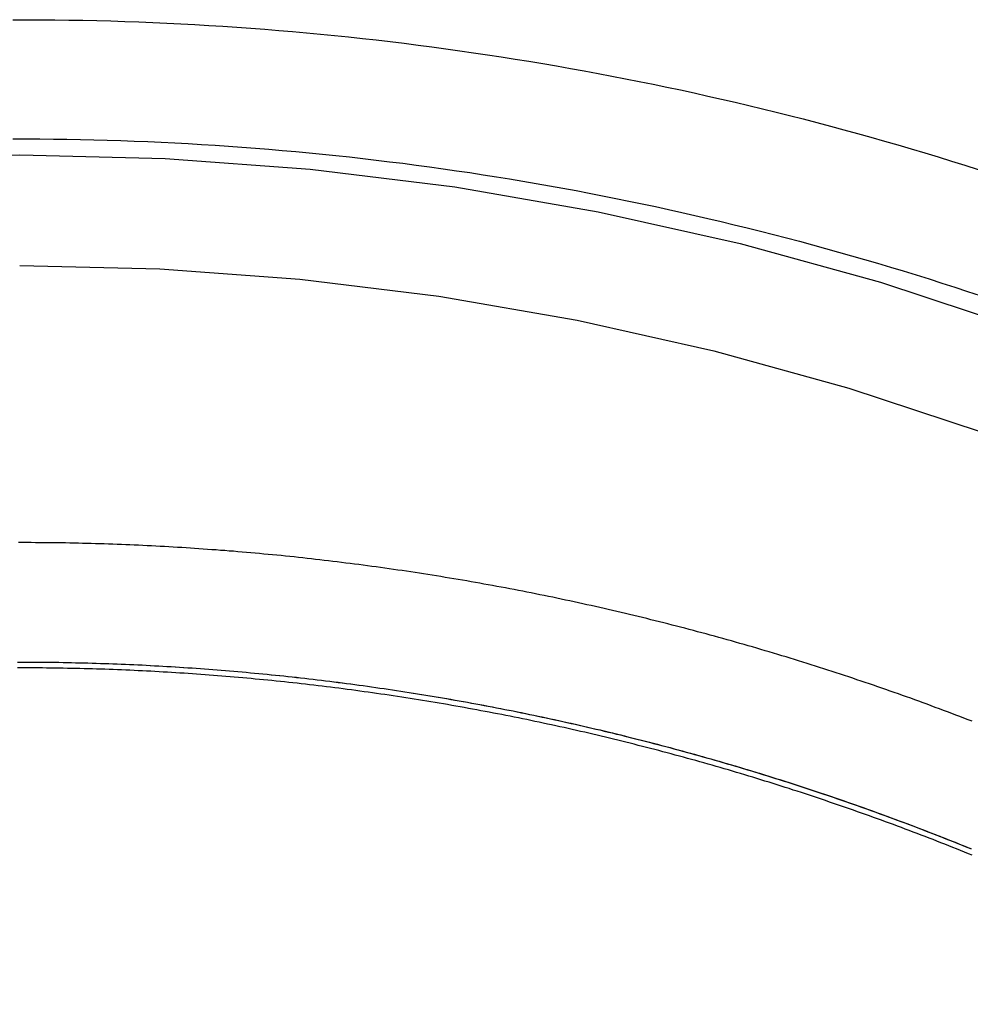
# Model space of a CAD drawing. Extents: x -51 to 292, y -192 to 380.
# Drawn here: x 0 to 13, y 213 to 226 of the extents above; entities that cross this region are included whole.
import ezdxf

# ---------------------------------------------------------------- set-up
doc = ezdxf.new("R2010")
doc.units = 0
doc.header["$LTSCALE"] = 20
doc.layers.get('0').update_dxf_attribs({"linetype": 'CONTINUOUS'})
doc.layers.add('STEMPEL', color=3, linetype='CONTINUOUS')

# ---------------------------------------------------------------- blocks, each defined once
blk = doc.blocks.new('A$C484E71E0')
at = {"color": 3}
for points in [[(-0.09398, 226.238, 0), (0.094, 226.238, 0), (0.28198, 226.238, 0), (0.46996, 226.236, 0), (0.65792, 226.233, 0), (0.84588, 226.23, 0), (1.03381, 226.226, 0), (1.22173, 226.221, 0), (1.40962, 226.215, 0), (1.59749, 226.208, 0), (1.78532, 226.201, 0), (1.97311, 226.192, 0), (2.16087, 226.183, 0), (2.34858, 226.173, 0), (2.53624, 226.162, 0), (2.72386, 226.15, 0), (2.91141, 226.138, 0), (3.09891, 226.124, 0), (3.28635, 226.11, 0), (3.47372, 226.095, 0), (3.66103, 226.079, 0), (3.84826, 226.062, 0), (4.03541, 226.044, 0), (4.22248, 226.026, 0), (4.40947, 226.007, 0), (4.59637, 225.986, 0), (4.78318, 225.966, 0), (4.9699, 225.944, 0), (5.15651, 225.921, 0), (5.34303, 225.898, 0), (5.52944, 225.873, 0), (5.71574, 225.848, 0), (5.90192, 225.822, 0), (6.08799, 225.795, 0), (6.27394, 225.768, 0), (6.45976, 225.739, 0), (6.64546, 225.71, 0), (6.83102, 225.68, 0), (7.01645, 225.649, 0), (7.20174, 225.617, 0), (7.38689, 225.585, 0), (7.57189, 225.551, 0), (7.75674, 225.517, 0), (7.94144, 225.482, 0), (8.12598, 225.446, 0), (8.31036, 225.41, 0), (8.49457, 225.372, 0), (8.67862, 225.334, 0), (8.8625, 225.295, 0), (9.0462, 225.255, 0), (9.22972, 225.214, 0), (9.41305, 225.172, 0), (9.5962, 225.13, 0), (9.77917, 225.087, 0), (9.96193, 225.043, 0), (10.1445, 224.998, 0), (10.3269, 224.952, 0), (10.509, 224.906, 0), (10.691, 224.859, 0), (10.8727, 224.81, 0), (11.0543, 224.762, 0), (11.2356, 224.712, 0), (11.4167, 224.661, 0), (11.5975, 224.61, 0), (11.7781, 224.558, 0), (11.9585, 224.505, 0), (12.1387, 224.451, 0), (12.3186, 224.397, 0), (12.4983, 224.341, 0), (12.6777, 224.285, 0), (12.8569, 224.228, 0)], [(-0.02769, 217.621, 0), (0.02769, 217.621, 0), (0.08307, 217.621, 0), (0.13848, 217.62, 0), (0.1939, 217.62, 0), (0.24935, 217.62, 0), (0.30481, 217.619, 0), (0.36029, 217.619, 0), (0.41579, 217.618, 0), (0.47131, 217.617, 0), (0.52684, 217.617, 0), (0.58239, 217.616, 0), (0.63796, 217.615, 0), (0.69355, 217.614, 0), (0.74915, 217.612, 0), (0.80476, 217.611, 0), (0.8604, 217.61, 0), (0.91604, 217.608, 0), (0.97171, 217.607, 0), (1.02738, 217.605, 0), (1.08308, 217.603, 0), (1.13878, 217.601, 0), (1.1945, 217.599, 0), (1.25023, 217.597, 0), (1.30598, 217.595, 0), (1.36174, 217.593, 0), (1.41751, 217.591, 0), (1.4733, 217.588, 0), (1.52909, 217.586, 0), (1.5849, 217.583, 0), (1.64072, 217.581, 0), (1.69655, 217.578, 0), (1.75239, 217.575, 0), (1.80825, 217.572, 0), (1.86411, 217.569, 0), (1.91998, 217.566, 0), (1.97587, 217.563, 0), (2.03176, 217.559, 0), (2.08766, 217.556, 0), (2.14357, 217.552, 0), (2.19949, 217.549, 0), (2.25542, 217.545, 0), (2.31135, 217.541, 0), (2.36729, 217.537, 0), (2.42324, 217.533, 0), (2.4792, 217.529, 0), (2.53517, 217.525, 0), (2.59114, 217.521, 0), (2.64711, 217.516, 0), (2.7031, 217.512, 0), (2.75909, 217.507, 0), (2.81508, 217.503, 0), (2.87108, 217.498, 0), (2.92708, 217.493, 0), (2.98309, 217.488, 0), (3.0391, 217.483, 0), (3.09512, 217.478, 0), (3.15114, 217.473, 0), (3.20716, 217.468, 0), (3.26319, 217.462, 0), (3.31922, 217.457, 0), (3.37525, 217.451, 0), (3.43129, 217.445, 0), (3.48732, 217.44, 0), (3.54336, 217.434, 0), (3.5994, 217.428, 0), (3.65544, 217.422, 0), (3.71148, 217.415, 0), (3.76752, 217.409, 0), (3.82356, 217.403, 0), (3.8796, 217.396, 0), (3.93564, 217.39, 0), (3.99168, 217.383, 0), (4.04772, 217.376, 0), (4.10376, 217.37, 0), (4.15979, 217.363, 0), (4.21583, 217.356, 0), (4.27186, 217.348, 0), (4.32789, 217.341, 0), (4.38392, 217.334, 0), (4.43994, 217.327, 0), (4.49596, 217.319, 0), (4.55198, 217.311, 0), (4.60799, 217.304, 0), (4.664, 217.296, 0), (4.72001, 217.288, 0), (4.77601, 217.28, 0), (4.832, 217.272, 0), (4.888, 217.264, 0), (4.94398, 217.256, 0), (4.99996, 217.247, 0), (5.05593, 217.239, 0), (5.1119, 217.23, 0), (5.16786, 217.222, 0), (5.22382, 217.213, 0), (5.27976, 217.204, 0), (5.3357, 217.195, 0), (5.39163, 217.186, 0), (5.44756, 217.177, 0), (5.50347, 217.168, 0), (5.55938, 217.158, 0), (5.61528, 217.149, 0), (5.67117, 217.14, 0), (5.72705, 217.13, 0), (5.78292, 217.12, 0), (5.83878, 217.111, 0), (5.89463, 217.101, 0), (5.95047, 217.091, 0), (6.0063, 217.081, 0), (6.06211, 217.07, 0), (6.11792, 217.06, 0), (6.17371, 217.05, 0), (6.2295, 217.039, 0), (6.28527, 217.029, 0), (6.34103, 217.018, 0), (6.39677, 217.008, 0), (6.4525, 216.997, 0), (6.50822, 216.986, 0), (6.56393, 216.975, 0), (6.61962, 216.964, 0), (6.6753, 216.952, 0), (6.73096, 216.941, 0), (6.78661, 216.93, 0), (6.84224, 216.918, 0), (6.89786, 216.907, 0), (6.95346, 216.895, 0), (7.00905, 216.883, 0), (7.06462, 216.871, 0), (7.12017, 216.859, 0), (7.17571, 216.847, 0), (7.23124, 216.835, 0), (7.28674, 216.823, 0), (7.34223, 216.811, 0), (7.3977, 216.798, 0), (7.45316, 216.786, 0), (7.50859, 216.773, 0), (7.56401, 216.76, 0), (7.61941, 216.748, 0), (7.67479, 216.735, 0), (7.73015, 216.722, 0), (7.78549, 216.709, 0), (7.84082, 216.695, 0), (7.89612, 216.682, 0), (7.95141, 216.669, 0), (8.00667, 216.655, 0), (8.06191, 216.642, 0), (8.11714, 216.628, 0), (8.17234, 216.614, 0), (8.22752, 216.601, 0), (8.28268, 216.587, 0), (8.33782, 216.573, 0), (8.39293, 216.559, 0), (8.44803, 216.544, 0), (8.5031, 216.53, 0), (8.55814, 216.516, 0), (8.61317, 216.501, 0), (8.66817, 216.487, 0), (8.72315, 216.472, 0), (8.7781, 216.457, 0), (8.83304, 216.442, 0), (8.88794, 216.427, 0), (8.94282, 216.412, 0), (8.99768, 216.397, 0), (9.05251, 216.382, 0), (9.10732, 216.367, 0), (9.1621, 216.351, 0), (9.21685, 216.336, 0), (9.27158, 216.32, 0), (9.32629, 216.305, 0), (9.38096, 216.289, 0), (9.43561, 216.273, 0), (9.49023, 216.257, 0), (9.54483, 216.241, 0), (9.59939, 216.225, 0), (9.65393, 216.209, 0), (9.70844, 216.192, 0), (9.76293, 216.176, 0), (9.81738, 216.159, 0), (9.8718, 216.143, 0), (9.9262, 216.126, 0), (9.98056, 216.109, 0), (10.0349, 216.093, 0), (10.0892, 216.076, 0), (10.1435, 216.059, 0), (10.1977, 216.042, 0), (10.2519, 216.024, 0), (10.3061, 216.007, 0), (10.3603, 215.99, 0), (10.4144, 215.972, 0), (10.4685, 215.955, 0), (10.5225, 215.937, 0), (10.5766, 215.919, 0), (10.6306, 215.901, 0), (10.6845, 215.883, 0), (10.7384, 215.865, 0), (10.7923, 215.847, 0), (10.8462, 215.829, 0), (10.9, 215.811, 0), (10.9538, 215.792, 0), (11.0076, 215.774, 0), (11.0613, 215.755, 0), (11.115, 215.737, 0), (11.1687, 215.718, 0), (11.2223, 215.699, 0), (11.2759, 215.68, 0), (11.3294, 215.661, 0), (11.3829, 215.642, 0), (11.4364, 215.623, 0), (11.4898, 215.604, 0), (11.5433, 215.584, 0), (11.5966, 215.565, 0), (11.65, 215.545, 0), (11.7032, 215.526, 0), (11.7565, 215.506, 0), (11.8097, 215.486, 0), (11.8629, 215.466, 0), (11.9161, 215.447, 0), (11.9692, 215.426, 0), (12.0222, 215.406, 0), (12.0753, 215.386, 0), (12.1283, 215.366, 0), (12.1812, 215.345, 0), (12.2341, 215.325, 0), (12.287, 215.304, 0), (12.3398, 215.284, 0), (12.3926, 215.263, 0), (12.4454, 215.242, 0), (12.4981, 215.221, 0), (12.5508, 215.2, 0), (12.6034, 215.179, 0), (12.656, 215.158, 0), (12.7085, 215.137, 0), (12.761, 215.116, 0)], [(-0.02769, 217.621, 0), (0.02769, 217.621, 0), (0.08307, 217.621, 0), (0.13847, 217.62, 0), (0.1939, 217.62, 0), (0.24934, 217.62, 0), (0.3048, 217.619, 0), (0.36028, 217.619, 0), (0.41577, 217.618, 0), (0.47128, 217.617, 0), (0.52681, 217.617, 0), (0.58236, 217.616, 0), (0.63792, 217.615, 0), (0.6935, 217.614, 0), (0.74909, 217.612, 0), (0.8047, 217.611, 0), (0.86033, 217.61, 0), (0.91597, 217.608, 0), (0.97162, 217.607, 0), (1.02729, 217.605, 0), (1.08297, 217.603, 0), (1.13867, 217.601, 0), (1.19438, 217.599, 0), (1.2501, 217.597, 0), (1.30584, 217.595, 0), (1.36159, 217.593, 0), (1.41735, 217.591, 0), (1.47312, 217.588, 0), (1.52891, 217.586, 0), (1.5847, 217.583, 0), (1.64051, 217.581, 0), (1.69633, 217.578, 0), (1.75216, 217.575, 0), (1.808, 217.572, 0), (1.86385, 217.569, 0), (1.9197, 217.566, 0), (1.97557, 217.563, 0), (2.03145, 217.559, 0), (2.08734, 217.556, 0), (2.14323, 217.552, 0), (2.19914, 217.549, 0), (2.25505, 217.545, 0), (2.31097, 217.541, 0), (2.36689, 217.537, 0), (2.42283, 217.533, 0), (2.47877, 217.529, 0), (2.53471, 217.525, 0), (2.59067, 217.521, 0), (2.64663, 217.516, 0), (2.70259, 217.512, 0), (2.75856, 217.507, 0), (2.81454, 217.503, 0), (2.87052, 217.498, 0), (2.9265, 217.493, 0), (2.98249, 217.488, 0), (3.03848, 217.483, 0), (3.09448, 217.478, 0), (3.15048, 217.473, 0), (3.20648, 217.468, 0), (3.26249, 217.462, 0), (3.3185, 217.457, 0), (3.37451, 217.451, 0), (3.43052, 217.445, 0), (3.48653, 217.44, 0), (3.54255, 217.434, 0), (3.59856, 217.428, 0), (3.65458, 217.422, 0), (3.7106, 217.416, 0), (3.76662, 217.409, 0), (3.82263, 217.403, 0), (3.87865, 217.396, 0), (3.93467, 217.39, 0), (3.99068, 217.383, 0), (4.0467, 217.377, 0), (4.10271, 217.37, 0), (4.15872, 217.363, 0), (4.21473, 217.356, 0), (4.27074, 217.349, 0), (4.32675, 217.341, 0), (4.38275, 217.334, 0), (4.43875, 217.327, 0), (4.49474, 217.319, 0), (4.55073, 217.312, 0), (4.60672, 217.304, 0), (4.6627, 217.296, 0), (4.71868, 217.288, 0), (4.77466, 217.28, 0), (4.83063, 217.272, 0), (4.88659, 217.264, 0), (4.94255, 217.256, 0), (4.9985, 217.247, 0), (5.05445, 217.239, 0), (5.11039, 217.23, 0), (5.16632, 217.222, 0), (5.22225, 217.213, 0), (5.27817, 217.204, 0), (5.33408, 217.195, 0), (5.38998, 217.186, 0), (5.44588, 217.177, 0), (5.50176, 217.168, 0), (5.55764, 217.159, 0), (5.61351, 217.149, 0), (5.66937, 217.14, 0), (5.72522, 217.13, 0), (5.78106, 217.121, 0), (5.8369, 217.111, 0), (5.89272, 217.101, 0), (5.94853, 217.091, 0), (6.00432, 217.081, 0), (6.06011, 217.071, 0), (6.11589, 217.061, 0), (6.17165, 217.05, 0), (6.22741, 217.04, 0), (6.28315, 217.029, 0), (6.33887, 217.019, 0), (6.39459, 217.008, 0), (6.45029, 216.997, 0), (6.50598, 216.986, 0), (6.56166, 216.975, 0), (6.61732, 216.964, 0), (6.67296, 216.953, 0), (6.72859, 216.942, 0), (6.78421, 216.93, 0), (6.83981, 216.919, 0), (6.8954, 216.907, 0), (6.95097, 216.896, 0), (7.00653, 216.884, 0), (7.06207, 216.872, 0), (7.11759, 216.86, 0), (7.1731, 216.848, 0), (7.22859, 216.836, 0), (7.28407, 216.824, 0), (7.33952, 216.811, 0), (7.39496, 216.799, 0), (7.45039, 216.786, 0), (7.50579, 216.774, 0), (7.56118, 216.761, 0), (7.61654, 216.748, 0), (7.67189, 216.735, 0), (7.72722, 216.722, 0), (7.78253, 216.709, 0), (7.83783, 216.696, 0), (7.8931, 216.683, 0), (7.94835, 216.67, 0), (8.00358, 216.656, 0), (8.05879, 216.643, 0), (8.11398, 216.629, 0), (8.16915, 216.615, 0), (8.2243, 216.601, 0), (8.27943, 216.588, 0), (8.33454, 216.574, 0), (8.38962, 216.559, 0), (8.44468, 216.545, 0), (8.49972, 216.531, 0), (8.55474, 216.517, 0), (8.60973, 216.502, 0), (8.6647, 216.488, 0), (8.71965, 216.473, 0), (8.77457, 216.458, 0), (8.82947, 216.443, 0), (8.88434, 216.428, 0), (8.93919, 216.413, 0), (8.99402, 216.398, 0), (9.04882, 216.383, 0), (9.10359, 216.368, 0), (9.15834, 216.352, 0), (9.21306, 216.337, 0), (9.26776, 216.321, 0), (9.32243, 216.306, 0), (9.37708, 216.29, 0), (9.4317, 216.274, 0), (9.48629, 216.258, 0), (9.54085, 216.242, 0), (9.59538, 216.226, 0), (9.64989, 216.21, 0), (9.70437, 216.194, 0), (9.75882, 216.177, 0), (9.81325, 216.161, 0), (9.86764, 216.144, 0), (9.922, 216.128, 0), (9.97634, 216.111, 0), (10.0306, 216.094, 0), (10.0849, 216.077, 0), (10.1392, 216.06, 0), (10.1934, 216.043, 0), (10.2476, 216.026, 0), (10.3017, 216.008, 0), (10.3558, 215.991, 0), (10.4099, 215.974, 0), (10.464, 215.956, 0), (10.518, 215.938, 0), (10.572, 215.921, 0), (10.626, 215.903, 0), (10.6799, 215.885, 0), (10.7338, 215.867, 0), (10.7877, 215.849, 0), (10.8415, 215.831, 0), (10.8953, 215.812, 0), (10.9491, 215.794, 0), (11.0028, 215.776, 0), (11.0565, 215.757, 0), (11.1102, 215.738, 0), (11.1638, 215.72, 0), (11.2174, 215.701, 0), (11.2709, 215.682, 0), (11.3245, 215.663, 0), (11.3779, 215.644, 0), (11.4314, 215.625, 0), (11.4848, 215.606, 0), (11.5382, 215.586, 0), (11.5915, 215.567, 0), (11.6448, 215.547, 0), (11.6981, 215.528, 0), (11.7513, 215.508, 0), (11.8045, 215.488, 0), (11.8577, 215.468, 0), (11.9108, 215.448, 0), (11.9639, 215.428, 0), (12.0169, 215.408, 0), (12.0699, 215.388, 0), (12.1229, 215.368, 0), (12.1758, 215.348, 0), (12.2287, 215.327, 0), (12.2816, 215.307, 0), (12.3344, 215.286, 0), (12.3871, 215.265, 0), (12.4399, 215.244, 0), (12.4925, 215.224, 0), (12.5452, 215.203, 0), (12.5978, 215.182, 0), (12.6504, 215.16, 0), (12.7029, 215.139, 0), (12.7554, 215.118, 0)], [(12.7765, 215.028, 0), (12.724, 215.049, 0), (12.6714, 215.071, 0), (12.6189, 215.092, 0), (12.5663, 215.113, 0), (12.5136, 215.134, 0), (12.4609, 215.155, 0), (12.4081, 215.176, 0), (12.3554, 215.197, 0), (12.3025, 215.217, 0), (12.2497, 215.238, 0), (12.1968, 215.258, 0), (12.1438, 215.279, 0), (12.0908, 215.299, 0), (12.0378, 215.319, 0), (11.9848, 215.34, 0), (11.9317, 215.36, 0), (11.8785, 215.38, 0), (11.8253, 215.4, 0), (11.7721, 215.419, 0), (11.7189, 215.439, 0), (11.6656, 215.459, 0), (11.6122, 215.478, 0), (11.5589, 215.498, 0), (11.5055, 215.517, 0), (11.452, 215.537, 0), (11.3986, 215.556, 0), (11.345, 215.575, 0), (11.2915, 215.594, 0), (11.2379, 215.613, 0), (11.1843, 215.632, 0), (11.1306, 215.651, 0), (11.0769, 215.669, 0), (11.0232, 215.688, 0), (10.9694, 215.706, 0), (10.9156, 215.725, 0), (10.8618, 215.743, 0), (10.8079, 215.761, 0), (10.754, 215.78, 0), (10.7001, 215.798, 0), (10.6461, 215.816, 0), (10.5921, 215.834, 0), (10.5381, 215.851, 0), (10.484, 215.869, 0), (10.4299, 215.887, 0), (10.3758, 215.904, 0), (10.3216, 215.922, 0), (10.2674, 215.939, 0), (10.2132, 215.956, 0), (10.159, 215.973, 0), (10.1047, 215.991, 0), (10.0503, 216.008, 0), (9.996, 216.024, 0), (9.94162, 216.041, 0), (9.8872, 216.058, 0), (9.83276, 216.075, 0), (9.77829, 216.091, 0), (9.72379, 216.108, 0), (9.66926, 216.124, 0), (9.6147, 216.14, 0), (9.56012, 216.156, 0), (9.5055, 216.173, 0), (9.45086, 216.189, 0), (9.39619, 216.204, 0), (9.34149, 216.22, 0), (9.28676, 216.236, 0), (9.23201, 216.252, 0), (9.17723, 216.267, 0), (9.12242, 216.283, 0), (9.06759, 216.298, 0), (9.01273, 216.313, 0), (8.95785, 216.328, 0), (8.90294, 216.343, 0), (8.848, 216.358, 0), (8.79304, 216.373, 0), (8.73806, 216.388, 0), (8.68305, 216.403, 0), (8.62801, 216.418, 0), (8.57295, 216.432, 0), (8.51787, 216.446, 0), (8.46277, 216.461, 0), (8.40764, 216.475, 0), (8.35249, 216.489, 0), (8.29732, 216.503, 0), (8.24212, 216.517, 0), (8.1869, 216.531, 0), (8.13166, 216.545, 0), (8.0764, 216.559, 0), (8.02112, 216.572, 0), (7.96581, 216.586, 0), (7.91049, 216.599, 0), (7.85514, 216.612, 0), (7.79978, 216.626, 0), (7.74439, 216.639, 0), (7.68899, 216.652, 0), (7.63356, 216.665, 0), (7.57812, 216.678, 0), (7.52265, 216.69, 0), (7.46717, 216.703, 0), (7.41167, 216.716, 0), (7.35615, 216.728, 0), (7.30061, 216.741, 0), (7.24505, 216.753, 0), (7.18948, 216.765, 0), (7.13389, 216.777, 0), (7.07828, 216.789, 0), (7.02266, 216.801, 0), (6.96702, 216.813, 0), (6.91136, 216.825, 0), (6.85569, 216.836, 0), (6.8, 216.848, 0), (6.74429, 216.859, 0), (6.68857, 216.87, 0), (6.63284, 216.882, 0), (6.57708, 216.893, 0), (6.52132, 216.904, 0), (6.46554, 216.915, 0), (6.40974, 216.926, 0), (6.35394, 216.937, 0), (6.29812, 216.947, 0), (6.24228, 216.958, 0), (6.18643, 216.968, 0), (6.13057, 216.979, 0), (6.0747, 216.989, 0), (6.01881, 216.999, 0), (5.96292, 217.009, 0), (5.90701, 217.019, 0), (5.85109, 217.029, 0), (5.79516, 217.039, 0), (5.73922, 217.049, 0), (5.68326, 217.058, 0), (5.6273, 217.068, 0), (5.57133, 217.077, 0), (5.51535, 217.087, 0), (5.45936, 217.096, 0), (5.40336, 217.105, 0), (5.34735, 217.114, 0), (5.29133, 217.123, 0), (5.2353, 217.132, 0), (5.17927, 217.141, 0), (5.12323, 217.149, 0), (5.06718, 217.158, 0), (5.01112, 217.167, 0), (4.95506, 217.175, 0), (4.89899, 217.183, 0), (4.84291, 217.191, 0), (4.78683, 217.2, 0), (4.73074, 217.208, 0), (4.67465, 217.216, 0), (4.61855, 217.223, 0), (4.56245, 217.231, 0), (4.50634, 217.239, 0), (4.45023, 217.246, 0), (4.39411, 217.254, 0), (4.33799, 217.261, 0), (4.28187, 217.268, 0), (4.22574, 217.275, 0), (4.16961, 217.283, 0), (4.11348, 217.289, 0), (4.05734, 217.296, 0), (4.0012, 217.303, 0), (3.94507, 217.31, 0), (3.88893, 217.316, 0), (3.83278, 217.323, 0), (3.77664, 217.329, 0), (3.7205, 217.336, 0), (3.66435, 217.342, 0), (3.60821, 217.348, 0), (3.55206, 217.354, 0), (3.49592, 217.36, 0), (3.43978, 217.366, 0), (3.38363, 217.371, 0), (3.32749, 217.377, 0), (3.27135, 217.383, 0), (3.21521, 217.388, 0), (3.15908, 217.393, 0), (3.10295, 217.399, 0), (3.04681, 217.404, 0), (2.99069, 217.409, 0), (2.93456, 217.414, 0), (2.87844, 217.419, 0), (2.82232, 217.423, 0), (2.76621, 217.428, 0), (2.7101, 217.433, 0), (2.654, 217.437, 0), (2.5979, 217.442, 0), (2.54181, 217.446, 0), (2.48572, 217.45, 0), (2.42964, 217.454, 0), (2.37356, 217.458, 0), (2.31749, 217.462, 0), (2.26143, 217.466, 0), (2.20537, 217.47, 0), (2.14932, 217.473, 0), (2.09328, 217.477, 0), (2.03725, 217.48, 0), (1.98123, 217.484, 0), (1.92521, 217.487, 0), (1.8692, 217.49, 0), (1.8132, 217.493, 0), (1.75721, 217.496, 0), (1.70123, 217.499, 0), (1.64526, 217.502, 0), (1.58931, 217.504, 0), (1.53336, 217.507, 0), (1.47742, 217.51, 0), (1.42149, 217.512, 0), (1.36558, 217.514, 0), (1.30967, 217.517, 0), (1.25378, 217.519, 0), (1.1979, 217.521, 0), (1.14203, 217.523, 0), (1.08618, 217.524, 0), (1.03034, 217.526, 0), (0.97451, 217.528, 0), (0.9187, 217.529, 0), (0.8629, 217.531, 0), (0.80711, 217.532, 0), (0.75134, 217.534, 0), (0.69558, 217.535, 0), (0.63984, 217.536, 0), (0.58412, 217.537, 0), (0.52841, 217.538, 0), (0.47271, 217.539, 0), (0.41703, 217.539, 0), (0.36137, 217.54, 0), (0.30573, 217.541, 0), (0.2501, 217.541, 0), (0.19449, 217.542, 0), (0.1389, 217.542, 0), (0.08333, 217.542, 0), (0.02777, 217.542, 0), (-0.02777, 217.542, 0)]]:
    blk.add_polyline3d(points, dxfattribs=at)
at = {"color": 1}
for points in [[(-0.09041, 224.638, 0), (0.09043, 224.638, 0), (0.27127, 224.638, 0), (0.45211, 224.636, 0), (0.63293, 224.634, 0), (0.81375, 224.63, 0), (0.99455, 224.626, 0), (1.17533, 224.622, 0), (1.35608, 224.616, 0), (1.53681, 224.609, 0), (1.71751, 224.602, 0), (1.89817, 224.594, 0), (2.07879, 224.585, 0), (2.25937, 224.576, 0), (2.43991, 224.565, 0), (2.62039, 224.554, 0), (2.80083, 224.542, 0), (2.9812, 224.529, 0), (3.16152, 224.515, 0), (3.34178, 224.5, 0), (3.52197, 224.485, 0), (3.70208, 224.469, 0), (3.88213, 224.452, 0), (4.0621, 224.434, 0), (4.24198, 224.415, 0), (4.42178, 224.396, 0), (4.6015, 224.376, 0), (4.78112, 224.355, 0), (4.96065, 224.333, 0), (5.14008, 224.311, 0), (5.31941, 224.287, 0), (5.49863, 224.263, 0), (5.67774, 224.238, 0), (5.85674, 224.212, 0), (6.03563, 224.186, 0), (6.21439, 224.158, 0), (6.39303, 224.13, 0), (6.57155, 224.101, 0), (6.74994, 224.071, 0), (6.92819, 224.041, 0), (7.1063, 224.01, 0), (7.28428, 223.977, 0), (7.46211, 223.945, 0), (7.63979, 223.911, 0), (7.81732, 223.876, 0), (7.99469, 223.841, 0), (8.17191, 223.805, 0), (8.34897, 223.768, 0), (8.52586, 223.731, 0), (8.70258, 223.692, 0), (8.87913, 223.653, 0), (9.0555, 223.613, 0), (9.2317, 223.572, 0), (9.40771, 223.531, 0), (9.58353, 223.488, 0), (9.75916, 223.445, 0), (9.93461, 223.401, 0), (10.1098, 223.356, 0), (10.2849, 223.311, 0), (10.4597, 223.265, 0), (10.6344, 223.218, 0), (10.8088, 223.17, 0), (10.983, 223.121, 0), (11.157, 223.072, 0), (11.3307, 223.022, 0), (11.5043, 222.971, 0), (11.6776, 222.919, 0), (11.8507, 222.867, 0), (12.0235, 222.814, 0), (12.1961, 222.76, 0), (12.3685, 222.705, 0), (12.5406, 222.649, 0), (12.7125, 222.593, 0), (12.8841, 222.536, 0)], [(12.7739, 216.826, 0), (12.7193, 216.847, 0), (12.6647, 216.868, 0), (12.61, 216.889, 0), (12.5552, 216.91, 0), (12.5005, 216.931, 0), (12.4456, 216.952, 0), (12.3908, 216.972, 0), (12.3359, 216.993, 0), (12.2809, 217.013, 0), (12.226, 217.034, 0), (12.171, 217.054, 0), (12.1159, 217.074, 0), (12.0608, 217.094, 0), (12.0057, 217.114, 0), (11.9505, 217.134, 0), (11.8953, 217.154, 0), (11.8401, 217.173, 0), (11.7848, 217.193, 0), (11.7295, 217.213, 0), (11.6741, 217.232, 0), (11.6188, 217.251, 0), (11.5633, 217.271, 0), (11.5079, 217.29, 0), (11.4524, 217.309, 0), (11.3968, 217.328, 0), (11.3413, 217.347, 0), (11.2857, 217.366, 0), (11.23, 217.384, 0), (11.1744, 217.403, 0), (11.1187, 217.421, 0), (11.0629, 217.44, 0), (11.0072, 217.458, 0), (10.9514, 217.477, 0), (10.8955, 217.495, 0), (10.8396, 217.513, 0), (10.7837, 217.531, 0), (10.7278, 217.549, 0), (10.6718, 217.567, 0), (10.6158, 217.584, 0), (10.5598, 217.602, 0), (10.5037, 217.619, 0), (10.4476, 217.637, 0), (10.3915, 217.654, 0), (10.3353, 217.672, 0), (10.2791, 217.689, 0), (10.2229, 217.706, 0), (10.1667, 217.723, 0), (10.1104, 217.74, 0), (10.0541, 217.756, 0), (9.99774, 217.773, 0), (9.94137, 217.79, 0), (9.88498, 217.806, 0), (9.82855, 217.823, 0), (9.77209, 217.839, 0), (9.71561, 217.855, 0), (9.6591, 217.871, 0), (9.60256, 217.887, 0), (9.54599, 217.903, 0), (9.4894, 217.919, 0), (9.43278, 217.935, 0), (9.37613, 217.951, 0), (9.31946, 217.966, 0), (9.26276, 217.982, 0), (9.20604, 217.997, 0), (9.14929, 218.013, 0), (9.09251, 218.028, 0), (9.03571, 218.043, 0), (8.97888, 218.058, 0), (8.92203, 218.073, 0), (8.86516, 218.088, 0), (8.80826, 218.102, 0), (8.75134, 218.117, 0), (8.69439, 218.132, 0), (8.63743, 218.146, 0), (8.58043, 218.16, 0), (8.52342, 218.175, 0), (8.46638, 218.189, 0), (8.40932, 218.203, 0), (8.35224, 218.217, 0), (8.29514, 218.231, 0), (8.23802, 218.245, 0), (8.18087, 218.258, 0), (8.12371, 218.272, 0), (8.06652, 218.285, 0), (8.00931, 218.299, 0), (7.95208, 218.312, 0), (7.89484, 218.325, 0), (7.83757, 218.339, 0), (7.78028, 218.352, 0), (7.72298, 218.365, 0), (7.66565, 218.377, 0), (7.60831, 218.39, 0), (7.55095, 218.403, 0), (7.49357, 218.415, 0), (7.43617, 218.428, 0), (7.37876, 218.44, 0), (7.32133, 218.452, 0), (7.26388, 218.465, 0), (7.20641, 218.477, 0), (7.14893, 218.489, 0), (7.09143, 218.5, 0), (7.03392, 218.512, 0), (6.97638, 218.524, 0), (6.91884, 218.536, 0), (6.86127, 218.547, 0), (6.8037, 218.558, 0), (6.7461, 218.57, 0), (6.68849, 218.581, 0), (6.63087, 218.592, 0), (6.57324, 218.603, 0), (6.51559, 218.614, 0), (6.45792, 218.625, 0), (6.40025, 218.635, 0), (6.34256, 218.646, 0), (6.28486, 218.657, 0), (6.22714, 218.667, 0), (6.16941, 218.677, 0), (6.11168, 218.688, 0), (6.05393, 218.698, 0), (5.99617, 218.708, 0), (5.93839, 218.718, 0), (5.88061, 218.728, 0), (5.82282, 218.737, 0), (5.76501, 218.747, 0), (5.7072, 218.756, 0), (5.64938, 218.766, 0), (5.59155, 218.775, 0), (5.5337, 218.785, 0), (5.47585, 218.794, 0), (5.418, 218.803, 0), (5.36013, 218.812, 0), (5.30225, 218.821, 0), (5.24437, 218.829, 0), (5.18648, 218.838, 0), (5.12859, 218.847, 0), (5.07068, 218.855, 0), (5.01277, 218.864, 0), (4.95486, 218.872, 0), (4.89693, 218.88, 0), (4.83901, 218.888, 0), (4.78107, 218.896, 0), (4.72314, 218.904, 0), (4.66519, 218.912, 0), (4.60724, 218.92, 0), (4.54929, 218.927, 0), (4.49134, 218.935, 0), (4.43338, 218.942, 0), (4.37541, 218.949, 0), (4.31745, 218.957, 0), (4.25948, 218.964, 0), (4.20151, 218.971, 0), (4.14353, 218.978, 0), (4.08556, 218.985, 0), (4.02758, 218.991, 0), (3.9696, 218.998, 0), (3.91162, 219.005, 0), (3.85364, 219.011, 0), (3.79566, 219.017, 0), (3.73767, 219.024, 0), (3.67969, 219.03, 0), (3.62171, 219.036, 0), (3.56373, 219.042, 0), (3.50575, 219.048, 0), (3.44777, 219.053, 0), (3.38979, 219.059, 0), (3.33181, 219.065, 0), (3.27384, 219.07, 0), (3.21586, 219.075, 0), (3.15789, 219.081, 0), (3.09993, 219.086, 0), (3.04196, 219.091, 0), (2.984, 219.096, 0), (2.92604, 219.101, 0), (2.86809, 219.106, 0), (2.81014, 219.11, 0), (2.7522, 219.115, 0), (2.69426, 219.119, 0), (2.63632, 219.124, 0), (2.57839, 219.128, 0), (2.52047, 219.132, 0), (2.46255, 219.136, 0), (2.40464, 219.14, 0), (2.34674, 219.144, 0), (2.28884, 219.148, 0), (2.23095, 219.152, 0), (2.17307, 219.156, 0), (2.11519, 219.159, 0), (2.05732, 219.163, 0), (1.99947, 219.166, 0), (1.94162, 219.169, 0), (1.88377, 219.172, 0), (1.82594, 219.175, 0), (1.76812, 219.178, 0), (1.71031, 219.181, 0), (1.65251, 219.184, 0), (1.59471, 219.187, 0), (1.53693, 219.189, 0), (1.47916, 219.192, 0), (1.4214, 219.194, 0), (1.36365, 219.196, 0), (1.30592, 219.199, 0), (1.2482, 219.201, 0), (1.19048, 219.203, 0), (1.13279, 219.205, 0), (1.0751, 219.206, 0), (1.01743, 219.208, 0), (0.95977, 219.21, 0), (0.90213, 219.211, 0), (0.8445, 219.213, 0), (0.78688, 219.214, 0), (0.72928, 219.215, 0), (0.67169, 219.216, 0), (0.61412, 219.218, 0), (0.55657, 219.218, 0), (0.49903, 219.219, 0), (0.4415, 219.22, 0), (0.384, 219.221, 0), (0.32651, 219.221, 0), (0.26904, 219.222, 0), (0.21158, 219.222, 0), (0.15414, 219.223, 0), (0.09672, 219.223, 0), (0.03932, 219.223, 0), (-0.01806, 219.223, 0)]]:
    blk.add_polyline3d(points, dxfattribs=at)
at = {"color": 3, "linetype": 'CONTINUOUS'}
for points in [[(0, 224.425, 0), (1.9512, 224.377, 0), (3.89769, 224.234, 0), (5.8348, 223.995, 0), (7.75784, 223.662, 0), (9.6622, 223.235, 0), (11.5433, 222.715, 0), (13.3966, 222.104, 0), (15.2176, 221.402, 0), (17.0019, 220.612, 0), (18.7453, 219.736, 0), (20.4435, 218.775, 0), (22.0925, 217.733, 0), (23.6882, 216.61, 0), (25.2269, 215.411, 0), (26.7048, 214.138, 0)], [(-1.9512, 224.377, 0), (0, 224.425, 0)], [(0, 222.941, 0), (1.88002, 222.895, 0), (3.75551, 222.757, 0), (5.62195, 222.527, 0), (7.47485, 222.206, 0), (9.30974, 221.794, 0), (11.1222, 221.294, 0), (12.9079, 220.704, 0), (14.6624, 220.029, 0), (16.3817, 219.268, 0), (18.0615, 218.423, 0), (19.6977, 217.498, 0), (21.2866, 216.493, 0), (22.8241, 215.411, 0), (24.3067, 214.256, 0), (25.7307, 213.029, 0)]]:
    blk.add_polyline3d(points, dxfattribs=at)

msp = doc.modelspace()

# ---------------------------------------------------------------- block references
at = {"layer": 'STEMPEL'}
msp.add_blockref('A$C484E71E0', (0, 0), dxfattribs=at)

doc.saveas('drawing.dxf')
